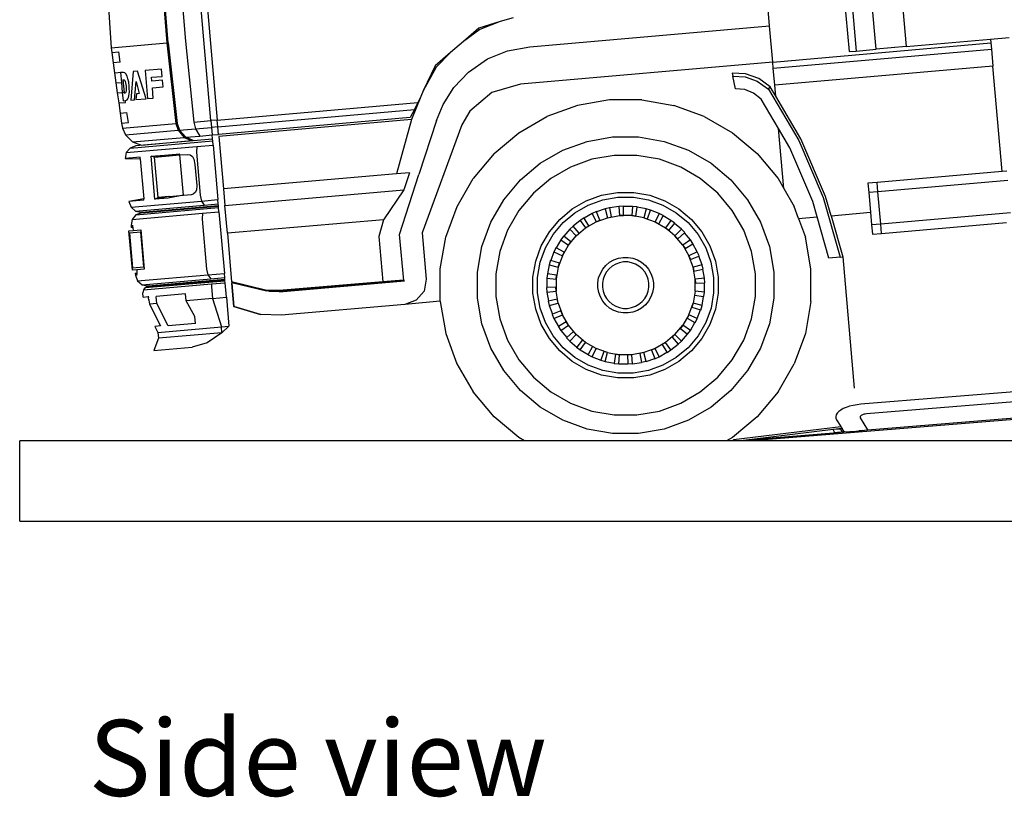
# Model space of a CAD drawing. Units: inches. Extents: x 737 to 2395, y 568 to 1750.
# Drawn here: x 1602 to 1699, y 568 to 644 of the extents above; entities that cross this region are included whole.
import ezdxf

# ---------------------------------------------------------------- set-up
doc = ezdxf.new("R2010")
doc.units = ezdxf.units.IN
doc.header["$MEASUREMENT"] = 0
doc.layers.add('Edges', color=7, linetype='Continuous')
doc.styles.get("Standard").update_dxf_attribs({"font": 'verdana.ttf'})

# ---------------------------------------------------------------- blocks, each defined once
blk = doc.blocks.new('loading dock rs')
at = {"layer": 'Edges'}
for p, q in [((-274.019, 20.337), (-267.261, -56.901)), ((-279.636, 19.846), (-272.879, -57.392)), ((-278.942, 19.907), (-272.185, -57.331)), ((-270.213, -57.159), (-276.97, 20.079)), ((-340.911, -43.139), (-339.859, -56.526)), ((-339.717, -56.514), (-340.767, -43.126)), ((-339.111, -42.981), (-338.006, -56.364)), ((-335.516, -64.154), (-337.388, -42.838)), ((-336.773, -42.837), (-334.912, -64.103)), ((-346.217, -43.603), (-345.313, -57.003)), ((-280.68, -54.868), (-280.967, -51.585)), ((-305.851, -54.065), (-307.111, -54.448)), ((-309.232, -55.094), (-310.728, -56.384)), ((-307.111, -54.448), (-309.232, -55.094)), ((-307.111, -54.448), (-309.127, -55.224)), ((-304.215, -56.927), (-280.68, -54.868)), ((-280.37, -58.409), (-280.68, -54.868)), ((-309.127, -55.224), (-310.728, -56.384)), ((-258.99, -56.177), (-257.171, -56.018)), ((-345.313, -57.003), (-339.859, -56.526)), ((-345.313, -57.003), (-345.243, -57.475)), ((-339.859, -56.526), (-338.977, -64.457)), ((-339.717, -56.514), (-338.836, -64.445)), ((-338.006, -56.364), (-337.209, -64.303)), ((-310.728, -56.384), (-311.992, -57.474)), ((-306.416, -57.316), (-304.215, -56.927)), ((-280.37, -58.409), (-258.959, -56.536)), ((-267.261, -56.901), (-270.213, -57.159)), ((-267.261, -56.901), (-258.99, -56.177)), ((-258.99, -56.177), (-258.959, -56.536)), ((-258.959, -56.536), (-258.906, -57.145)), ((-345.243, -57.475), (-344.556, -57.415)), ((-345.243, -57.475), (-345.129, -58.475)), ((-344.445, -58.415), (-344.556, -57.415)), ((-311.992, -57.474), (-313.519, -58.792)), ((-311.992, -57.474), (-313.415, -58.922)), ((-308.369, -58.109), (-306.416, -57.316)), ((-280.316, -59.019), (-258.906, -57.145)), ((-272.879, -57.392), (-272.185, -57.331)), ((-272.185, -57.331), (-270.213, -57.159)), ((-258.906, -57.145), (-258.76, -58.81)), ((-344.445, -58.415), (-345.129, -58.475)), ((-345.129, -58.475), (-344.99, -59.464)), ((-313.519, -58.792), (-314.671, -61.235)), ((-313.415, -58.922), (-314.671, -61.235)), ((-310.234, -59.391), (-308.369, -58.109)), ((-280.37, -58.409), (-305.143, -60.576)), ((-280.316, -59.019), (-280.37, -58.409)), ((-258.76, -58.81), (-280.171, -60.684)), ((-257.855, -69.153), (-258.76, -58.81)), ((-344.99, -59.464), (-344.308, -59.404)), ((-344.99, -59.464), (-344.85, -60.452)), ((-344.302, -59.444), (-344.387, -59.451)), ((-344.387, -59.451), (-344.303, -60.405)), ((-344.302, -59.444), (-344.308, -59.404)), ((-344.111, -59.427), (-344.302, -59.444)), ((-343.986, -59.461), (-344.111, -59.427)), ((-343.865, -59.582), (-343.986, -59.461)), ((-343.752, -59.786), (-343.865, -59.582)), ((-343.663, -60.052), (-343.752, -59.786)), ((-343.162, -59.344), (-343.371, -62.136)), ((-342.726, -59.306), (-343.162, -59.344)), ((-341.887, -62.006), (-342.726, -59.306)), ((-340.356, -59.098), (-341.981, -59.241)), ((-341.981, -59.241), (-341.74, -61.993)), ((-341.353, -59.909), (-340.293, -59.816)), ((-341.319, -60.293), (-341.353, -59.909)), ((-340.293, -59.816), (-340.356, -59.098)), ((-311.683, -60.921), (-310.234, -59.391)), ((-284.348, -59.496), (-284.282, -59.804)), ((-283.029, -59.578), (-284.348, -59.496)), ((-284.012, -61.047), (-284.282, -59.804)), ((-284.282, -59.804), (-283.066, -59.878)), ((-283.066, -59.878), (-281.884, -60.302)), ((-281.747, -60.041), (-283.029, -59.578)), ((-280.171, -60.684), (-280.316, -59.019)), ((-344.85, -60.452), (-344.303, -60.405)), ((-344.85, -60.452), (-344.71, -61.441)), ((-344.303, -60.405), (-344.217, -61.398)), ((-344.16, -60.155), (-344.083, -60.148)), ((-344.16, -60.155), (-344.053, -61.384)), ((-344.083, -60.148), (-344.029, -60.164)), ((-344.029, -60.164), (-343.98, -60.219)), ((-343.98, -60.219), (-343.936, -60.31)), ((-343.936, -60.31), (-343.897, -60.439)), ((-343.897, -60.439), (-343.866, -60.601)), ((-343.866, -60.601), (-343.844, -60.792)), ((-343.844, -60.792), (-343.833, -60.966)), ((-343.594, -60.381), (-343.663, -60.052)), ((-343.546, -60.766), (-343.594, -60.381)), ((-343.53, -61.03), (-343.546, -60.766)), ((-343.011, -62.104), (-342.863, -60.307)), ((-342.863, -60.307), (-342.551, -61.49)), ((-340.261, -60.2), (-341.319, -60.293)), ((-341.263, -60.941), (-340.205, -60.848)), ((-340.205, -60.848), (-340.261, -60.2)), ((-305.143, -60.576), (-307.958, -61.406)), ((-281.884, -60.302), (-280.798, -61.06)), ((-280.632, -60.832), (-281.747, -60.041)), ((-280.798, -61.06), (-280.632, -60.832)), ((-280.076, -61.772), (-280.632, -60.832)), ((-280.076, -61.772), (-280.171, -60.684)), ((-344.71, -61.441), (-344.217, -61.398)), ((-344.71, -61.441), (-344.57, -62.43)), ((-344.217, -61.398), (-344.146, -62.203)), ((-344.053, -61.384), (-344.134, -61.391)), ((-344.036, -61.382), (-344.053, -61.384)), ((-344.045, -61.475), (-344.053, -61.384)), ((-344.023, -61.473), (-344.045, -61.475)), ((-344.023, -61.473), (-344.036, -61.382)), ((-343.971, -61.469), (-344.023, -61.473)), ((-343.913, -61.439), (-343.971, -61.469)), ((-343.87, -61.361), (-343.913, -61.439)), ((-343.842, -61.237), (-343.87, -61.361)), ((-343.833, -61.115), (-343.842, -61.237)), ((-343.833, -60.966), (-343.833, -61.115)), ((-343.609, -61.886), (-343.567, -61.718)), ((-343.567, -61.718), (-343.54, -61.527)), ((-343.54, -61.527), (-343.526, -61.286)), ((-343.526, -61.286), (-343.53, -61.03)), ((-342.838, -61.515), (-342.885, -62.093)), ((-342.551, -61.49), (-342.838, -61.515)), ((-341.175, -61.943), (-341.263, -60.941)), ((-314.928, -61.78), (-315.839, -64.059)), ((-314.928, -61.78), (-315.21, -62.378)), ((-314.671, -61.235), (-314.928, -61.78)), ((-312.73, -62.577), (-311.683, -60.921)), ((-307.958, -61.406), (-310.099, -63.246)), ((-283.11, -61.114), (-284.012, -61.047)), ((-282.242, -61.461), (-283.11, -61.114)), ((-281.513, -62.052), (-282.242, -61.461)), ((-280.798, -61.06), (-277.798, -66.121)), ((-277.595, -65.956), (-280.076, -61.772)), ((-344.57, -62.43), (-343.898, -62.371)), ((-344.57, -62.43), (-344.43, -63.419)), ((-344.146, -62.203), (-343.924, -62.184)), ((-343.924, -62.184), (-343.865, -62.179)), ((-343.898, -62.371), (-343.924, -62.184)), ((-343.865, -62.179), (-343.798, -62.162)), ((-343.798, -62.162), (-343.73, -62.115)), ((-343.73, -62.115), (-343.665, -62.024)), ((-343.665, -62.024), (-343.609, -61.886)), ((-343.371, -62.136), (-343.011, -62.104)), ((-342.885, -62.093), (-341.887, -62.006)), ((-341.74, -61.993), (-341.175, -61.943)), ((-334.912, -64.103), (-315.21, -62.378)), ((-315.21, -62.378), (-315.544, -63.076)), ((-313.367, -64.132), (-312.73, -62.577)), ((-299.537, -62.664), (-302.529, -63.752)), ((-296.402, -62.111), (-299.537, -62.664)), ((-293.219, -62.111), (-296.402, -62.111)), ((-293.219, -62.111), (-290.083, -62.664)), ((-287.091, -63.753), (-290.083, -62.664)), ((-279.798, -64.945), (-281.513, -62.052)), ((-344.43, -63.419), (-343.763, -63.36)), ((-344.43, -63.419), (-344.291, -64.408)), ((-343.626, -64.35), (-343.763, -63.36)), ((-334.854, -64.774), (-315.544, -63.076)), ((-315.544, -63.076), (-315.949, -63.846)), ((-310.099, -63.246), (-310.889, -64.561)), ((-305.285, -65.344), (-302.529, -63.752)), ((-287.091, -63.753), (-284.333, -65.344)), ((-344.291, -64.408), (-343.626, -64.35)), ((-344.291, -64.408), (-344.193, -64.914)), ((-344.193, -64.914), (-338.977, -64.457)), ((-338.977, -64.457), (-338.733, -65.104)), ((-338.836, -64.445), (-338.592, -65.092)), ((-337.209, -64.303), (-335.516, -64.154)), ((-337.209, -64.303), (-337.024, -64.955)), ((-334.912, -64.103), (-335.516, -64.154)), ((-335.516, -64.154), (-335.458, -64.818)), ((-334.854, -64.774), (-334.912, -64.103)), ((-315.949, -63.846), (-334.789, -65.509)), ((-315.839, -64.059), (-334.734, -65.712)), ((-315.839, -64.059), (-317.292, -69.377)), ((-313.367, -64.132), (-315.095, -69.462)), ((-310.889, -64.561), (-314.776, -75.17)), ((-344.193, -64.914), (-343.908, -65.557)), ((-343.908, -65.557), (-338.733, -65.104)), ((-343.908, -65.557), (-343.203, -66.248)), ((-338.592, -65.092), (-338.733, -65.104)), ((-338.733, -65.104), (-338.139, -65.805)), ((-338.592, -65.092), (-337.024, -64.955)), ((-337.999, -65.792), (-338.592, -65.092)), ((-337.999, -65.792), (-336.601, -65.67)), ((-337.024, -64.955), (-335.458, -64.818)), ((-337.024, -64.955), (-336.601, -65.67)), ((-336.601, -65.67), (-335.392, -65.564)), ((-334.854, -64.774), (-335.458, -64.818)), ((-335.458, -64.818), (-335.392, -65.564)), ((-335.392, -65.564), (-334.789, -65.509)), ((-335.359, -65.947), (-335.392, -65.564)), ((-334.789, -65.509), (-334.854, -64.774)), ((-334.734, -65.712), (-334.283, -70.864)), ((-307.725, -67.391), (-305.285, -65.344)), ((-284.333, -65.344), (-281.895, -67.391)), ((-279.285, -70.805), (-279.798, -64.945)), ((-278.676, -66.837), (-279.798, -64.945)), ((-343.449, -66.848), (-335.341, -66.138)), ((-342.894, -66.645), (-343.449, -66.848)), ((-343.203, -66.248), (-338.139, -65.805)), ((-343.203, -66.248), (-342.331, -66.556)), ((-335.355, -65.986), (-342.894, -66.645)), ((-342.331, -66.556), (-337.415, -66.126)), ((-337.999, -65.792), (-338.139, -65.805)), ((-338.139, -65.805), (-337.415, -66.126)), ((-337.274, -66.114), (-337.999, -65.792)), ((-337.274, -66.114), (-337.415, -66.126)), ((-337.274, -66.114), (-335.359, -65.947)), ((-336.912, -66.695), (-335.305, -66.554)), ((-335.341, -66.138), (-335.355, -65.986)), ((-335.305, -66.554), (-335.341, -66.138)), ((-335.305, -66.554), (-334.836, -71.911)), ((-300.985, -67.063), (-298.592, -66.192)), ((-298.592, -66.192), (-296.084, -65.75)), ((-296.084, -65.75), (-293.537, -65.75)), ((-293.537, -65.75), (-291.028, -66.192)), ((-291.028, -66.192), (-288.635, -67.063)), ((-277.798, -66.121), (-275.419, -71.689)), ((-275.188, -71.594), (-277.595, -65.956)), ((-343.83, -67.3), (-343.932, -67.882)), ((-343.83, -67.3), (-336.912, -66.695)), ((-343.449, -66.848), (-343.83, -67.3)), ((-341.39, -67.66), (-340.076, -67.545)), ((-341.056, -67.748), (-340.076, -67.545)), ((-341.056, -67.748), (-339.993, -67.656)), ((-340.076, -67.545), (-338.575, -67.414)), ((-339.993, -67.656), (-338.575, -67.414)), ((-339.993, -67.656), (-338.565, -67.532)), ((-338.565, -67.532), (-337.819, -67.468)), ((-338.219, -71.487), (-338.565, -67.532)), ((-337.819, -67.468), (-337.552, -67.511)), ((-337.552, -67.511), (-337.334, -67.676)), ((-336.912, -66.695), (-336.948, -67.271)), ((-336.948, -67.271), (-336.579, -71.49)), ((-307.725, -67.391), (-309.772, -69.83)), ((-303.19, -68.337), (-300.985, -67.063)), ((-295.925, -67.569), (-298.119, -67.956)), ((-293.695, -67.569), (-295.925, -67.569)), ((-291.501, -67.956), (-293.695, -67.569)), ((-288.635, -67.063), (-286.429, -68.337)), ((-281.895, -67.391), (-279.848, -69.83)), ((-276.427, -72.103), (-278.676, -66.837)), ((-342.469, -67.754), (-343.932, -67.882)), ((-343.932, -67.882), (-342.455, -67.921)), ((-342.455, -67.921), (-342.469, -67.754)), ((-342.455, -67.921), (-342.114, -71.822)), ((-341.021, -71.879), (-341.39, -67.66)), ((-341.056, -67.748), (-341.39, -67.66)), ((-340.709, -71.705), (-341.056, -67.748)), ((-337.334, -67.676), (-337.21, -67.954)), ((-337.21, -67.954), (-337.095, -68.47)), ((-337.095, -68.47), (-336.916, -70.512)), ((-305.142, -69.974), (-303.19, -68.337)), ((-298.119, -67.956), (-300.213, -68.719)), ((-289.407, -68.719), (-291.501, -67.956)), ((-286.429, -68.337), (-284.478, -69.974)), ((-317.292, -69.377), (-334.283, -70.864)), ((-316.025, -69.267), (-317.292, -69.377)), ((-316.993, -75.348), (-315.095, -69.462)), ((-316.025, -69.267), (-316.583, -70.961)), ((-300.213, -68.719), (-302.143, -69.833)), ((-287.477, -69.833), (-289.407, -68.719)), ((-257.855, -69.153), (-270.119, -70.226)), ((-257.381, -69.112), (-257.855, -69.153)), ((-336.916, -70.512), (-336.94, -70.995)), ((-311.363, -72.587), (-309.772, -69.83)), ((-306.779, -71.925), (-305.142, -69.974)), ((-302.143, -69.833), (-303.85, -71.265)), ((-285.769, -71.265), (-287.477, -69.833)), ((-284.478, -69.974), (-282.841, -71.925)), ((-279.848, -69.83), (-279.285, -70.805)), ((-270.119, -70.226), (-271.029, -70.306)), ((-271.029, -70.306), (-270.949, -71.215)), ((-270.039, -71.136), (-270.119, -70.226)), ((-257.302, -70.021), (-270.039, -71.136)), ((-338.219, -71.487), (-339.707, -71.764)), ((-339.628, -71.61), (-338.219, -71.487)), ((-338.219, -71.487), (-337.419, -71.417)), ((-337.419, -71.417), (-337.217, -71.354)), ((-337.058, -71.211), (-337.217, -71.354)), ((-336.94, -70.995), (-337.058, -71.211)), ((-336.579, -71.49), (-336.444, -72.051)), ((-334.283, -70.864), (-334.141, -72.497)), ((-334.141, -72.497), (-316.583, -70.961)), ((-316.583, -70.961), (-318.59, -73.879)), ((-303.85, -71.265), (-305.284, -72.973)), ((-298.669, -72.029), (-297.174, -71.485)), ((-297.174, -71.485), (-295.606, -71.208)), ((-295.606, -71.208), (-294.014, -71.208)), ((-294.014, -71.208), (-292.446, -71.485)), ((-292.446, -71.485), (-290.951, -72.029)), ((-284.336, -72.973), (-285.769, -71.265)), ((-279.285, -70.805), (-278.257, -72.587)), ((-270.039, -71.136), (-270.949, -71.215)), ((-270.949, -71.215), (-270.779, -73.154)), ((-269.761, -74.32), (-270.039, -71.136)), ((-342.114, -71.822), (-343.563, -72.101)), ((-342.1, -71.973), (-343.563, -72.101)), ((-343.563, -72.101), (-343.361, -72.657)), ((-343.361, -72.657), (-336.444, -72.051)), ((-342.908, -73.036), (-336.175, -72.447)), ((-342.326, -73.139), (-334.787, -72.479)), ((-342.1, -71.973), (-342.114, -71.822)), ((-339.646, -71.612), (-341.021, -71.879)), ((-341.021, -71.879), (-340.709, -71.705)), ((-339.707, -71.764), (-341.021, -71.879)), ((-339.646, -71.612), (-340.709, -71.705)), ((-339.628, -71.61), (-339.646, -71.612)), ((-336.444, -72.051), (-334.836, -71.911)), ((-336.444, -72.051), (-336.175, -72.447)), ((-336.175, -72.447), (-334.8, -72.327)), ((-334.8, -72.327), (-334.836, -71.911)), ((-334.787, -72.479), (-334.8, -72.327)), ((-334.781, -72.538), (-334.787, -72.479)), ((-308.052, -74.131), (-306.779, -71.925)), ((-300.048, -72.825), (-298.669, -72.029)), ((-299.785, -73.199), (-298.477, -72.443)), ((-298.477, -72.443), (-297.056, -71.926)), ((-297.056, -71.926), (-295.566, -71.663)), ((-295.566, -71.663), (-294.053, -71.663)), ((-294.053, -71.663), (-292.565, -71.926)), ((-292.565, -71.926), (-291.144, -72.443)), ((-291.144, -72.443), (-289.834, -73.199)), ((-290.951, -72.029), (-289.571, -72.825)), ((-282.841, -71.925), (-281.567, -74.131)), ((-275.999, -73.611), (-276.427, -72.103)), ((-275.419, -71.689), (-273.754, -77.551)), ((-274.648, -73.493), (-275.188, -71.594)), ((-343.361, -72.657), (-342.908, -73.036)), ((-343.256, -73.852), (-336.339, -73.247)), ((-342.876, -73.399), (-343.256, -73.852)), ((-342.908, -73.036), (-342.326, -73.139)), ((-342.876, -73.399), (-334.768, -72.69)), ((-342.321, -73.197), (-342.876, -73.399)), ((-342.321, -73.197), (-334.781, -72.538)), ((-336.339, -73.247), (-336.375, -73.823)), ((-336.339, -73.247), (-334.732, -73.106)), ((-334.768, -72.69), (-334.781, -72.538)), ((-334.732, -73.106), (-334.768, -72.69)), ((-334.732, -73.106), (-334.203, -79.149)), ((-333.902, -75.219), (-334.141, -72.497)), ((-312.453, -75.579), (-311.363, -72.587)), ((-305.284, -72.973), (-306.398, -74.903)), ((-301.268, -73.848), (-300.048, -72.825)), ((-300.945, -74.171), (-299.785, -73.199)), ((-298.091, -73.271), (-298.872, -73.722)), ((-297.676, -73.092), (-298.091, -73.271)), ((-298.091, -73.271), (-297.705, -74.098)), ((-297.666, -73.116), (-297.676, -73.092)), ((-296.819, -72.808), (-297.666, -73.116)), ((-297.339, -73.941), (-297.666, -73.116)), ((-296.38, -72.704), (-296.819, -72.808)), ((-296.819, -72.808), (-296.583, -73.69)), ((-296.374, -72.73), (-296.38, -72.704)), ((-295.487, -72.573), (-296.374, -72.73)), ((-296.195, -73.598), (-296.374, -72.73)), ((-295.036, -72.547), (-295.487, -72.573)), ((-295.487, -72.573), (-295.407, -73.483)), ((-295.035, -72.573), (-295.036, -72.547)), ((-294.134, -72.573), (-295.035, -72.573)), ((-295.009, -73.46), (-295.035, -72.573)), ((-294.134, -72.573), (-294.213, -73.483)), ((-293.685, -72.625), (-294.134, -72.573)), ((-293.817, -73.529), (-293.689, -72.651)), ((-293.689, -72.651), (-293.685, -72.625)), ((-292.8, -72.808), (-293.689, -72.651)), ((-292.8, -72.808), (-293.037, -73.69)), ((-292.368, -72.937), (-292.8, -72.808)), ((-292.656, -73.804), (-292.376, -72.962)), ((-292.376, -72.962), (-292.368, -72.937)), ((-291.53, -73.271), (-292.376, -72.962)), ((-291.53, -73.271), (-291.915, -74.098)), ((-291.126, -73.473), (-291.53, -73.271)), ((-289.834, -73.199), (-288.675, -74.171)), ((-289.571, -72.825), (-288.352, -73.848)), ((-283.222, -74.903), (-284.336, -72.973)), ((-277.826, -73.771), (-278.257, -72.587)), ((-274.648, -73.493), (-270.779, -73.154)), ((-270.779, -73.154), (-270.67, -74.4)), ((-257.023, -73.206), (-269.761, -74.32)), ((-343.256, -73.852), (-343.359, -74.434)), ((-343.175, -74.608), (-343.191, -74.419)), ((-336.375, -73.823), (-335.946, -78.729)), ((-318.59, -73.879), (-333.902, -75.219)), ((-318.59, -73.879), (-319.048, -75.543)), ((-308.924, -76.524), (-308.052, -74.131)), ((-302.291, -75.068), (-301.268, -73.848)), ((-301.917, -75.33), (-300.945, -74.171)), ((-299.263, -73.947), (-299.953, -74.527)), ((-298.885, -73.699), (-299.263, -73.947)), ((-299.263, -73.947), (-298.738, -74.695)), ((-298.872, -73.722), (-298.885, -73.699)), ((-298.406, -74.476), (-298.872, -73.722)), ((-298.738, -74.695), (-297.705, -74.098)), ((-297.705, -74.098), (-296.583, -73.69)), ((-297.705, -74.098), (-297.339, -73.941)), ((-296.583, -73.69), (-295.407, -73.483)), ((-296.583, -73.69), (-296.195, -73.598)), ((-295.407, -73.483), (-295.009, -73.46)), ((-294.213, -73.483), (-295.407, -73.483)), ((-294.213, -73.483), (-293.817, -73.529)), ((-293.037, -73.69), (-294.213, -73.483)), ((-293.037, -73.69), (-292.656, -73.804)), ((-293.037, -73.69), (-291.915, -74.098)), ((-291.915, -74.098), (-291.56, -74.277)), ((-291.915, -74.098), (-290.881, -74.695)), ((-291.56, -74.277), (-291.138, -73.497)), ((-291.138, -73.497), (-291.126, -73.473)), ((-290.357, -73.947), (-291.138, -73.497)), ((-290.357, -73.947), (-290.881, -74.695)), ((-290.561, -74.933), (-290.011, -74.238)), ((-289.995, -74.217), (-290.357, -73.947)), ((-290.011, -74.238), (-289.995, -74.217)), ((-289.321, -74.817), (-290.011, -74.238)), ((-288.675, -74.171), (-287.703, -75.33)), ((-288.352, -73.848), (-287.33, -75.068)), ((-281.567, -74.131), (-280.696, -76.524)), ((-277.826, -73.771), (-275.999, -73.611)), ((-277.826, -73.771), (-277.167, -75.579)), ((-274.852, -77.646), (-275.999, -73.611)), ((-274.648, -73.493), (-273.501, -77.529)), ((-269.761, -74.32), (-270.67, -74.4)), ((-270.67, -74.4), (-270.591, -75.309)), ((-269.681, -75.23), (-269.761, -74.32)), ((-269.681, -75.23), (-257.417, -74.157)), ((-343.567, -74.978), (-343.146, -74.942)), ((-343.229, -78.845), (-343.567, -74.978)), ((-342.405, -75.106), (-343.529, -75.204)), ((-343.529, -75.204), (-343.231, -78.616)), ((-343.359, -74.434), (-343.342, -74.622)), ((-343.342, -74.622), (-343.175, -74.608)), ((-343.17, -74.67), (-343.342, -74.622)), ((-343.175, -74.608), (-343.17, -74.67)), ((-343.17, -74.67), (-343.146, -74.942)), ((-343.146, -74.942), (-342.407, -74.877)), ((-342.407, -74.877), (-342.069, -78.743)), ((-342.107, -78.518), (-342.405, -75.106)), ((-333.902, -75.219), (-333.487, -79.97)), ((-316.575, -79.849), (-316.993, -75.348)), ((-314.776, -75.17), (-314.378, -79.719)), ((-306.398, -74.903), (-307.16, -76.997)), ((-303.087, -76.447), (-302.291, -75.068)), ((-302.673, -76.639), (-301.917, -75.33)), ((-300.299, -74.817), (-300.879, -75.508)), ((-299.97, -74.507), (-300.299, -74.817)), ((-300.299, -74.817), (-299.653, -75.463)), ((-299.953, -74.527), (-299.97, -74.507)), ((-299.364, -75.189), (-299.953, -74.527)), ((-299.653, -75.463), (-298.738, -74.695)), ((-299.653, -75.463), (-299.364, -75.189)), ((-298.738, -74.695), (-298.406, -74.476)), ((-290.881, -74.695), (-290.561, -74.933)), ((-289.967, -75.463), (-290.881, -74.695)), ((-289.321, -74.817), (-289.967, -75.463)), ((-289.693, -75.752), (-289.031, -75.163)), ((-289.012, -75.145), (-289.321, -74.817)), ((-289.031, -75.163), (-289.012, -75.145)), ((-288.452, -75.854), (-289.031, -75.163)), ((-287.703, -75.33), (-286.947, -76.639)), ((-287.33, -75.068), (-286.533, -76.446)), ((-282.46, -76.997), (-283.222, -74.903)), ((-270.591, -75.309), (-269.681, -75.23)), ((-319.048, -75.543), (-318.657, -79.979)), ((-313.005, -78.714), (-312.453, -75.579)), ((-301.169, -75.854), (-301.619, -76.634)), ((-300.9, -75.491), (-301.169, -75.854)), ((-301.169, -75.854), (-300.42, -76.377)), ((-300.879, -75.508), (-300.9, -75.491)), ((-300.183, -76.058), (-300.879, -75.508)), ((-300.42, -76.377), (-299.653, -75.463)), ((-300.42, -76.377), (-300.183, -76.058)), ((-289.967, -75.463), (-289.693, -75.752)), ((-289.199, -76.377), (-289.967, -75.463)), ((-288.452, -75.854), (-289.199, -76.377)), ((-288.98, -76.71), (-288.226, -76.245)), ((-288.203, -76.231), (-288.452, -75.854)), ((-288.226, -76.245), (-288.203, -76.231)), ((-287.775, -77.025), (-288.226, -76.245)), ((-276.614, -78.714), (-277.167, -75.579)), ((-309.367, -79.033), (-308.924, -76.524)), ((-307.16, -76.997), (-307.546, -79.192)), ((-303.632, -77.942), (-303.087, -76.447)), ((-303.19, -78.061), (-302.673, -76.639)), ((-301.845, -77.025), (-302.154, -77.872)), ((-301.643, -76.622), (-301.845, -77.025)), ((-301.845, -77.025), (-301.017, -77.411)), ((-301.619, -76.634), (-301.643, -76.622)), ((-300.839, -77.055), (-301.619, -76.634)), ((-301.017, -77.411), (-300.42, -76.377)), ((-301.017, -77.411), (-300.839, -77.055)), ((-289.199, -76.377), (-288.98, -76.71)), ((-289.199, -76.377), (-288.602, -77.411)), ((-287.775, -77.025), (-288.602, -77.411)), ((-287.596, -77.44), (-287.775, -77.025)), ((-286.947, -76.639), (-286.43, -78.061)), ((-286.533, -76.446), (-285.989, -77.942)), ((-282.073, -79.192), (-282.46, -76.997)), ((-280.696, -76.524), (-280.253, -79.032)), ((-303.907, -79.51), (-303.632, -77.942)), ((-303.453, -79.55), (-303.19, -78.061)), ((-302.178, -77.864), (-302.308, -78.297)), ((-302.154, -77.872), (-302.178, -77.864)), ((-301.312, -78.152), (-302.154, -77.872)), ((-301.017, -77.411), (-301.426, -78.533)), ((-301.426, -78.533), (-301.312, -78.152)), ((-296.748, -78.369), (-296.382, -78.062)), ((-296.382, -78.062), (-295.968, -77.823)), ((-295.776, -78.237), (-296.12, -78.436)), ((-295.968, -77.823), (-295.519, -77.66)), ((-295.401, -78.101), (-295.776, -78.237)), ((-295.519, -77.66), (-295.049, -77.577)), ((-295.009, -78.032), (-295.401, -78.101)), ((-295.049, -77.577), (-294.571, -77.577)), ((-294.61, -78.032), (-295.009, -78.032)), ((-294.219, -78.101), (-294.61, -78.032)), ((-294.571, -77.577), (-294.1, -77.66)), ((-293.845, -78.237), (-294.219, -78.101)), ((-294.1, -77.66), (-293.651, -77.823)), ((-293.5, -78.436), (-293.845, -78.237)), ((-293.651, -77.823), (-293.238, -78.062)), ((-293.238, -78.062), (-292.873, -78.369)), ((-288.602, -77.411), (-288.445, -77.777)), ((-288.193, -78.533), (-288.602, -77.411)), ((-288.445, -77.777), (-287.62, -77.45)), ((-287.62, -77.45), (-287.596, -77.44)), ((-287.312, -78.297), (-287.62, -77.45)), ((-286.43, -78.061), (-286.168, -79.55)), ((-285.989, -77.942), (-285.713, -79.51)), ((-273.754, -77.551), (-274.852, -77.646)), ((-273.754, -77.551), (-273.501, -77.529)), ((-273.501, -77.529), (-272.374, -90.401)), ((-343.231, -78.616), (-342.107, -78.518)), ((-342.807, -78.808), (-343.229, -78.845)), ((-342.945, -79.166), (-342.782, -79.096)), ((-342.777, -79.151), (-342.945, -79.166)), ((-342.945, -79.166), (-342.93, -79.34)), ((-342.069, -78.743), (-342.807, -78.808)), ((-342.807, -78.808), (-342.782, -79.096)), ((-342.782, -79.096), (-342.777, -79.151)), ((-342.762, -79.325), (-342.777, -79.151)), ((-335.946, -78.729), (-335.81, -79.29)), ((-335.81, -79.29), (-334.203, -79.149)), ((-334.167, -79.566), (-334.203, -79.149)), ((-313.005, -81.878), (-313.005, -78.714)), ((-309.366, -81.58), (-309.367, -79.033)), ((-307.546, -79.192), (-307.547, -81.42)), ((-302.491, -79.181), (-302.543, -79.629)), ((-302.464, -79.185), (-302.491, -79.181)), ((-302.308, -78.297), (-302.464, -79.185)), ((-301.586, -79.313), (-302.464, -79.185)), ((-302.308, -78.297), (-301.426, -78.533)), ((-301.426, -78.533), (-301.633, -79.709)), ((-297.457, -79.597), (-297.293, -79.148)), ((-297.293, -79.148), (-297.054, -78.735)), ((-297.054, -78.735), (-296.748, -78.369)), ((-296.681, -78.997), (-296.879, -79.341)), ((-296.424, -78.692), (-296.681, -78.997)), ((-296.12, -78.436), (-296.424, -78.692)), ((-293.196, -78.692), (-293.5, -78.436)), ((-292.94, -78.997), (-293.196, -78.692)), ((-292.741, -79.341), (-292.94, -78.997)), ((-292.873, -78.369), (-292.566, -78.735)), ((-292.566, -78.735), (-292.327, -79.148)), ((-292.327, -79.148), (-292.164, -79.597)), ((-287.312, -78.297), (-288.193, -78.533)), ((-288.193, -78.533), (-288.102, -78.921)), ((-287.986, -79.709), (-288.193, -78.533)), ((-288.102, -78.921), (-287.234, -78.741)), ((-287.208, -78.736), (-287.312, -78.297)), ((-287.234, -78.741), (-287.208, -78.736)), ((-287.077, -79.629), (-287.234, -78.741)), ((-282.073, -81.42), (-282.073, -79.192)), ((-280.253, -79.032), (-280.254, -81.58)), ((-276.615, -81.898), (-276.614, -78.714)), ((-342.93, -79.34), (-342.728, -79.895)), ((-342.728, -79.895), (-335.81, -79.29)), ((-342.728, -79.895), (-342.274, -80.275)), ((-342.274, -80.275), (-335.542, -79.686)), ((-342.154, -80.776), (-335.454, -80.189)), ((-341.965, -80.549), (-334.14, -79.865)), ((-341.693, -80.378), (-334.153, -79.718)), ((-341.687, -80.448), (-334.147, -79.789)), ((-335.81, -79.29), (-335.542, -79.686)), ((-335.542, -79.686), (-334.167, -79.566)), ((-335.454, -80.189), (-335.472, -80.477)), ((-335.454, -80.189), (-334.122, -80.073)), ((-334.153, -79.718), (-334.167, -79.566)), ((-334.147, -79.789), (-334.153, -79.718)), ((-334.14, -79.865), (-334.147, -79.789)), ((-334.122, -80.073), (-334.14, -79.865)), ((-333.998, -81.494), (-334.122, -80.073)), ((-333.488, -79.97), (-333.481, -80.047)), ((-333.488, -79.97), (-333.487, -79.97)), ((-330.042, -80.813), (-333.487, -79.97)), ((-333.481, -80.047), (-330.05, -80.877)), ((-333.481, -80.047), (-333.472, -80.139)), ((-333.472, -80.139), (-333.273, -82.413)), ((-333.274, -82.414), (-333.472, -80.139)), ((-318.657, -79.979), (-328.808, -80.83)), ((-328.806, -80.893), (-316.575, -79.849)), ((-316.509, -79.906), (-328.803, -80.981)), ((-316.625, -79.808), (-318.657, -79.979)), ((-316.625, -79.808), (-316.575, -79.849)), ((-316.575, -79.849), (-316.509, -79.906)), ((-314.378, -79.719), (-314.603, -80.884)), ((-303.907, -81.102), (-303.907, -79.51)), ((-303.453, -81.062), (-303.453, -79.55)), ((-302.543, -79.629), (-301.633, -79.709)), ((-302.543, -79.629), (-302.543, -80.531)), ((-301.633, -79.709), (-301.586, -79.313)), ((-301.633, -79.709), (-301.633, -80.903)), ((-297.539, -80.067), (-297.457, -79.597)), ((-297.539, -80.545), (-297.539, -80.067)), ((-297.084, -80.107), (-297.085, -80.505)), ((-297.015, -79.715), (-297.084, -80.107)), ((-296.879, -79.341), (-297.015, -79.715)), ((-292.605, -79.715), (-292.741, -79.341)), ((-292.535, -80.107), (-292.605, -79.715)), ((-292.536, -80.505), (-292.535, -80.107)), ((-292.164, -79.597), (-292.081, -80.067)), ((-292.081, -80.067), (-292.081, -80.545)), ((-287.077, -79.629), (-287.986, -79.709)), ((-287.986, -79.709), (-287.964, -80.107)), ((-287.986, -80.903), (-287.986, -79.709)), ((-287.964, -80.107), (-287.077, -80.081)), ((-287.05, -80.08), (-287.077, -79.629)), ((-287.077, -80.081), (-287.05, -80.08)), ((-287.077, -80.983), (-287.077, -80.081)), ((-286.168, -79.55), (-286.168, -81.062)), ((-285.713, -79.51), (-285.712, -81.102)), ((-342.274, -80.275), (-341.693, -80.378)), ((-342.154, -80.776), (-342.205, -81.067)), ((-342.17, -81.471), (-342.205, -81.067)), ((-341.965, -80.549), (-342.154, -80.776)), ((-341.687, -80.448), (-341.965, -80.549)), ((-338.007, -81.164), (-340.9, -81.417)), ((-337.948, -81.84), (-338.007, -81.164)), ((-335.472, -80.477), (-335.373, -81.615)), ((-329.843, -80.879), (-330.05, -80.877)), ((-330.037, -80.873), (-330.049, -80.87)), ((-328.808, -80.83), (-330.042, -80.813)), ((-329.843, -80.879), (-330.037, -80.873)), ((-329.843, -80.879), (-328.806, -80.893)), ((-314.603, -80.884), (-315.363, -81.79)), ((-303.631, -82.67), (-303.907, -81.102)), ((-303.19, -82.552), (-303.453, -81.062)), ((-302.543, -80.531), (-302.569, -80.532)), ((-302.569, -80.532), (-302.543, -80.983)), ((-301.656, -80.505), (-302.543, -80.531)), ((-302.543, -80.983), (-301.633, -80.903)), ((-302.543, -80.983), (-302.386, -81.87)), ((-301.633, -80.903), (-301.656, -80.505)), ((-301.426, -82.079), (-301.633, -80.903)), ((-297.456, -81.015), (-297.539, -80.545)), ((-297.293, -81.464), (-297.456, -81.015)), ((-297.085, -80.505), (-297.015, -80.897)), ((-297.015, -80.897), (-296.879, -81.271)), ((-292.741, -81.271), (-292.605, -80.897)), ((-292.605, -80.897), (-292.536, -80.505)), ((-292.164, -81.015), (-292.327, -81.464)), ((-292.081, -80.545), (-292.164, -81.015)), ((-287.986, -80.903), (-288.194, -82.079)), ((-287.986, -80.903), (-288.033, -81.299)), ((-287.077, -80.983), (-287.986, -80.903)), ((-287.129, -81.431), (-287.077, -80.983)), ((-286.168, -81.062), (-286.429, -82.551)), ((-285.712, -81.102), (-285.989, -82.67)), ((-137.854, -81.058), (-271.717, -91.997)), ((-342.17, -81.471), (-341.67, -81.427)), ((-341.67, -81.427), (-341.623, -81.423)), ((-341.67, -81.427), (-341.639, -81.517)), ((-341.599, -81.765), (-341.639, -81.517)), ((-341.565, -81.762), (-341.599, -81.765)), ((-341.599, -81.765), (-341.559, -82.156)), ((-340.841, -82.093), (-341.559, -82.156)), ((-341.559, -82.156), (-340.473, -84.302)), ((-340.841, -82.093), (-340.9, -81.417)), ((-339.72, -84.293), (-340.841, -82.093)), ((-335.373, -81.615), (-337.948, -81.84)), ((-337.094, -83.372), (-337.948, -81.84)), ((-335.373, -81.615), (-333.998, -81.494)), ((-335.373, -81.615), (-334.488, -84.402)), ((-333.998, -81.494), (-333.749, -84.337)), ((-315.363, -81.79), (-316.474, -82.194)), ((-313.005, -81.878), (-316.474, -82.194)), ((-313.005, -81.878), (-313.005, -81.898)), ((-313.005, -81.898), (-312.452, -85.033)), ((-308.924, -84.088), (-309.366, -81.58)), ((-307.547, -81.42), (-307.159, -83.615)), ((-302.386, -81.87), (-302.412, -81.876)), ((-302.412, -81.876), (-302.308, -82.315)), ((-301.517, -81.691), (-302.386, -81.87)), ((-302.308, -82.315), (-301.426, -82.079)), ((-301.426, -82.079), (-301.517, -81.691)), ((-301.426, -82.079), (-301.017, -83.201)), ((-297.054, -81.877), (-297.293, -81.464)), ((-296.747, -82.243), (-297.054, -81.877)), ((-296.879, -81.271), (-296.68, -81.616)), ((-296.68, -81.616), (-296.425, -81.921)), ((-296.425, -81.921), (-296.119, -82.176)), ((-293.501, -82.176), (-293.195, -81.92)), ((-293.195, -81.92), (-292.94, -81.616)), ((-292.94, -81.616), (-292.741, -81.271)), ((-292.566, -81.877), (-292.873, -82.243)), ((-292.327, -81.464), (-292.566, -81.877)), ((-288.602, -83.201), (-288.194, -82.079)), ((-288.194, -82.079), (-288.308, -82.46)), ((-287.312, -82.315), (-288.194, -82.079)), ((-288.033, -81.299), (-287.155, -81.427)), ((-287.312, -82.315), (-287.155, -81.427)), ((-287.155, -81.427), (-287.129, -81.431)), ((-282.459, -83.615), (-282.073, -81.42)), ((-280.254, -81.58), (-280.696, -84.088)), ((-276.615, -81.898), (-277.168, -85.033)), ((-333.273, -82.413), (-333.274, -82.414)), ((-333.274, -82.414), (-330.661, -83.186)), ((-330.661, -83.186), (-333.273, -82.413)), ((-316.474, -82.194), (-328.616, -83.256)), ((-303.087, -84.166), (-303.631, -82.67)), ((-302.673, -83.973), (-303.19, -82.552)), ((-302.308, -82.315), (-302, -83.162)), ((-301.175, -82.835), (-302, -83.162)), ((-301.017, -83.201), (-301.175, -82.835)), ((-296.382, -82.55), (-296.747, -82.243)), ((-295.968, -82.789), (-296.382, -82.55)), ((-296.119, -82.176), (-295.775, -82.375)), ((-295.519, -82.952), (-295.968, -82.789)), ((-295.775, -82.375), (-295.402, -82.511)), ((-295.049, -83.035), (-295.519, -82.952)), ((-295.402, -82.511), (-295.009, -82.58)), ((-294.571, -83.035), (-295.049, -83.035)), ((-295.009, -82.58), (-294.611, -82.58)), ((-294.611, -82.58), (-294.218, -82.511)), ((-294.101, -82.952), (-294.571, -83.035)), ((-294.218, -82.511), (-293.845, -82.375)), ((-293.651, -82.789), (-294.101, -82.952)), ((-293.845, -82.375), (-293.501, -82.176)), ((-293.238, -82.55), (-293.651, -82.789)), ((-292.873, -82.243), (-293.238, -82.55)), ((-288.308, -82.46), (-287.467, -82.739)), ((-287.775, -83.587), (-287.467, -82.739)), ((-287.467, -82.739), (-287.441, -82.748)), ((-287.441, -82.748), (-287.312, -82.315)), ((-286.429, -82.551), (-286.947, -83.973)), ((-285.989, -82.67), (-286.534, -84.166)), ((-337.034, -84.058), (-339.72, -84.293)), ((-337.092, -83.39), (-337.094, -83.372)), ((-337.087, -83.391), (-337.092, -83.39)), ((-337.034, -84.058), (-337.092, -83.39)), ((-337.034, -84.058), (-337.033, -84.058)), ((-330.637, -83.193), (-330.661, -83.186)), ((-328.616, -83.256), (-330.637, -83.193)), ((-308.052, -86.481), (-308.924, -84.088)), ((-307.159, -83.615), (-306.398, -85.709)), ((-301.917, -85.282), (-302.673, -83.973)), ((-302, -83.162), (-302.025, -83.172)), ((-302.025, -83.172), (-301.845, -83.587)), ((-301.845, -83.587), (-301.017, -83.201)), ((-301.845, -83.587), (-301.394, -84.367)), ((-300.64, -83.902), (-301.394, -84.367)), ((-300.42, -84.235), (-301.017, -83.201)), ((-300.42, -84.235), (-300.64, -83.902)), ((-288.602, -83.201), (-289.199, -84.235)), ((-288.602, -83.201), (-288.781, -83.557)), ((-288.781, -83.557), (-288.001, -83.978)), ((-287.775, -83.587), (-288.602, -83.201)), ((-288.451, -84.758), (-288.001, -83.978)), ((-288.001, -83.978), (-287.978, -83.99)), ((-287.978, -83.99), (-287.775, -83.587)), ((-286.947, -83.973), (-287.703, -85.282)), ((-283.222, -85.709), (-282.459, -83.615)), ((-282.409, -95.551), (-137.029, -83.672)), ((-280.696, -84.088), (-281.567, -86.481)), ((-340.473, -84.302), (-341.022, -84.35)), ((-341.022, -84.35), (-340.72, -84.947)), ((-340.72, -84.947), (-334.488, -84.402)), ((-340.72, -84.947), (-340.67, -85.516)), ((-334.439, -84.971), (-340.67, -85.516)), ((-334.439, -84.971), (-335.891, -85.957)), ((-334.488, -84.402), (-333.749, -84.337)), ((-334.439, -84.971), (-334.488, -84.402)), ((-333.749, -84.337), (-334.439, -84.971)), ((-312.452, -85.033), (-311.364, -88.025)), ((-302.291, -85.544), (-303.087, -84.166)), ((-301.394, -84.367), (-301.416, -84.381)), ((-301.416, -84.381), (-301.169, -84.758)), ((-301.169, -84.758), (-300.42, -84.235)), ((-301.169, -84.758), (-300.589, -85.449)), ((-299.927, -84.859), (-300.589, -85.449)), ((-299.653, -85.149), (-300.42, -84.235)), ((-299.653, -85.149), (-299.927, -84.859)), ((-289.967, -85.149), (-289.199, -84.235)), ((-289.199, -84.235), (-289.437, -84.554)), ((-289.437, -84.554), (-288.741, -85.104)), ((-288.451, -84.758), (-289.199, -84.235)), ((-288.721, -85.121), (-288.451, -84.758)), ((-286.534, -84.166), (-287.329, -85.544)), ((-277.168, -85.033), (-278.256, -88.025)), ((-271.067, -94.501), (-150.24, -84.649)), ((-340.67, -85.516), (-341.14, -86.703)), ((-335.891, -85.957), (-337.371, -86.373)), ((-306.398, -85.709), (-305.283, -87.639)), ((-301.268, -86.764), (-302.291, -85.544)), ((-300.945, -86.441), (-301.917, -85.282)), ((-300.589, -85.449), (-300.608, -85.466)), ((-300.608, -85.466), (-300.299, -85.795)), ((-300.299, -85.795), (-299.653, -85.149)), ((-300.299, -85.795), (-299.608, -86.375)), ((-298.738, -85.917), (-299.653, -85.149)), ((-299.058, -85.679), (-299.608, -86.375)), ((-299.262, -86.665), (-298.738, -85.917)), ((-298.738, -85.917), (-299.058, -85.679)), ((-297.704, -86.514), (-298.738, -85.917)), ((-290.882, -85.917), (-291.915, -86.514)), ((-290.882, -85.917), (-291.214, -86.136)), ((-289.967, -85.149), (-290.882, -85.917)), ((-290.358, -86.665), (-290.882, -85.917)), ((-289.967, -85.149), (-290.257, -85.423)), ((-290.257, -85.423), (-289.667, -86.085)), ((-289.321, -85.795), (-289.967, -85.149)), ((-289.649, -86.105), (-289.321, -85.795)), ((-289.321, -85.795), (-288.741, -85.104)), ((-288.741, -85.104), (-288.721, -85.121)), ((-287.703, -85.282), (-288.675, -86.441)), ((-287.329, -85.544), (-288.352, -86.764)), ((-284.337, -87.639), (-283.222, -85.709)), ((-341.14, -86.703), (-337.371, -86.373)), ((-306.779, -88.687), (-308.052, -86.481)), ((-300.048, -87.787), (-301.268, -86.764)), ((-299.787, -87.413), (-300.945, -86.441)), ((-299.608, -86.375), (-299.624, -86.395)), ((-299.624, -86.395), (-299.262, -86.665)), ((-299.262, -86.665), (-298.482, -87.116)), ((-298.06, -86.335), (-298.482, -87.116)), ((-298.091, -87.341), (-297.704, -86.514)), ((-297.704, -86.514), (-298.06, -86.335)), ((-296.583, -86.922), (-297.704, -86.514)), ((-296.964, -86.808), (-297.244, -87.649)), ((-296.583, -86.922), (-296.964, -86.808)), ((-296.819, -87.804), (-296.583, -86.922)), ((-296.583, -86.922), (-295.407, -87.129)), ((-293.038, -86.922), (-294.213, -87.129)), ((-293.038, -86.922), (-293.425, -87.014)), ((-291.915, -86.514), (-293.038, -86.922)), ((-292.801, -87.804), (-293.038, -86.922)), ((-291.915, -86.514), (-292.281, -86.671)), ((-292.281, -86.671), (-291.954, -87.496)), ((-291.529, -87.341), (-291.915, -86.514)), ((-291.529, -87.341), (-290.749, -86.891)), ((-291.214, -86.136), (-290.749, -86.891)), ((-290.749, -86.891), (-290.735, -86.913)), ((-290.735, -86.913), (-290.358, -86.665)), ((-290.358, -86.665), (-289.667, -86.085)), ((-288.675, -86.441), (-289.834, -87.413)), ((-289.667, -86.085), (-289.649, -86.105)), ((-288.352, -86.764), (-289.572, -87.787)), ((-281.567, -86.481), (-282.84, -88.687)), ((-305.283, -87.639), (-303.851, -89.347)), ((-298.67, -88.583), (-300.048, -87.787)), ((-298.476, -88.169), (-299.787, -87.413)), ((-298.482, -87.116), (-298.494, -87.139)), ((-298.494, -87.139), (-298.091, -87.341)), ((-298.091, -87.341), (-297.244, -87.649)), ((-297.244, -87.649), (-297.252, -87.675)), ((-297.252, -87.675), (-296.819, -87.804)), ((-296.819, -87.804), (-295.931, -87.961)), ((-295.802, -87.083), (-295.931, -87.961)), ((-295.407, -87.129), (-295.802, -87.083)), ((-295.487, -88.039), (-295.407, -87.129)), ((-294.214, -87.129), (-295.407, -87.129)), ((-294.214, -87.129), (-294.611, -87.152)), ((-294.611, -87.152), (-294.585, -88.039)), ((-294.213, -87.129), (-294.214, -87.129)), ((-294.134, -88.039), (-294.213, -87.129)), ((-294.134, -88.039), (-293.245, -87.882)), ((-293.425, -87.014), (-293.245, -87.882)), ((-293.245, -87.882), (-293.24, -87.908)), ((-292.801, -87.804), (-293.24, -87.908)), ((-292.801, -87.804), (-291.954, -87.496)), ((-291.954, -87.496), (-291.944, -87.52)), ((-291.944, -87.52), (-291.529, -87.341)), ((-289.834, -87.413), (-291.144, -88.169)), ((-289.572, -87.787), (-290.95, -88.583)), ((-285.77, -89.347), (-284.337, -87.639)), ((-311.364, -88.025), (-309.771, -90.782)), ((-305.142, -90.638), (-306.779, -88.687)), ((-297.173, -89.127), (-298.67, -88.583)), ((-297.055, -88.686), (-298.476, -88.169)), ((-295.566, -88.949), (-297.055, -88.686)), ((-295.931, -87.961), (-295.935, -87.987)), ((-295.935, -87.987), (-295.487, -88.039)), ((-295.487, -88.039), (-294.585, -88.039)), ((-294.585, -88.039), (-294.584, -88.065)), ((-294.134, -88.039), (-294.584, -88.065)), ((-292.564, -88.686), (-294.054, -88.949)), ((-291.144, -88.169), (-292.564, -88.686)), ((-290.95, -88.583), (-292.447, -89.127)), ((-282.84, -88.687), (-284.478, -90.638)), ((-279.848, -90.782), (-278.256, -88.025)), ((-303.851, -89.347), (-302.143, -90.779)), ((-295.606, -89.404), (-297.173, -89.127)), ((-294.014, -89.404), (-295.606, -89.404)), ((-294.054, -88.949), (-295.566, -88.949)), ((-292.447, -89.127), (-294.014, -89.404)), ((-287.477, -90.779), (-285.77, -89.347)), ((-307.726, -93.221), (-309.771, -90.782)), ((-303.191, -92.275), (-305.142, -90.638)), ((-302.143, -90.779), (-300.213, -91.893)), ((-289.407, -91.893), (-287.477, -90.779)), ((-284.478, -90.638), (-286.429, -92.275)), ((-279.848, -90.782), (-281.894, -93.221)), ((-247.167, -90.981), (-271.173, -92.942)), ((-300.984, -93.549), (-303.191, -92.275)), ((-300.213, -91.893), (-298.119, -92.656)), ((-298.119, -92.656), (-295.924, -93.043)), ((-293.696, -93.043), (-291.5, -92.656)), ((-291.5, -92.656), (-289.407, -91.893)), ((-286.429, -92.275), (-288.635, -93.549)), ((-273.892, -92.706), (-274.041, -92.866)), ((-273.692, -92.556), (-273.892, -92.706)), ((-273.444, -92.419), (-273.692, -92.556)), ((-273.154, -92.296), (-273.444, -92.419)), ((-272.826, -92.191), (-273.154, -92.296)), ((-272.466, -92.104), (-272.826, -92.191)), ((-272.082, -92.038), (-272.466, -92.104)), ((-271.717, -91.997), (-272.082, -92.038)), ((-305.286, -95.268), (-307.726, -93.221)), ((-298.592, -94.42), (-300.984, -93.549)), ((-295.924, -93.043), (-293.696, -93.043)), ((-288.635, -93.549), (-291.029, -94.42)), ((-281.894, -93.221), (-284.334, -95.268)), ((-274.136, -93.032), (-274.177, -93.201)), ((-274.177, -93.201), (-274.161, -93.372)), ((-274.161, -93.372), (-274.096, -93.524)), ((-274.041, -92.866), (-274.136, -93.032)), ((-274.096, -93.524), (-273.7, -94.187)), ((-271.788, -93.19), (-271.797, -93.23)), ((-271.797, -93.23), (-271.794, -93.27)), ((-271.794, -93.27), (-271.77, -93.325)), ((-271.766, -93.151), (-271.788, -93.19)), ((-271.77, -93.325), (-271.067, -94.501)), ((-271.731, -93.114), (-271.766, -93.151)), ((-271.684, -93.079), (-271.731, -93.114)), ((-271.626, -93.046), (-271.684, -93.079)), ((-271.558, -93.018), (-271.626, -93.046)), ((-271.481, -92.993), (-271.558, -93.018)), ((-271.396, -92.973), (-271.481, -92.993)), ((-271.306, -92.957), (-271.396, -92.973)), ((-271.173, -92.942), (-271.306, -92.957)), ((-296.084, -94.862), (-298.592, -94.42)), ((-291.029, -94.42), (-293.537, -94.862)), ((-284.233, -95.463), (-273.7, -94.187)), ((-274.424, -94.482), (-282.409, -95.449)), ((-273.584, -94.38), (-274.424, -94.482)), ((-273.688, -94.422), (-274.424, -94.482)), ((-274.277, -94.782), (-274.424, -94.482)), ((-273.541, -94.722), (-274.005, -94.76)), ((-274.004, -94.762), (-273.386, -94.712)), ((-273.7, -94.187), (-273.69, -94.186)), ((-273.7, -94.187), (-273.584, -94.38)), ((-273.541, -94.722), (-273.688, -94.422)), ((-273.678, -94.184), (-273.661, -94.182)), ((-273.639, -94.18), (-273.613, -94.177)), ((-273.575, -94.379), (-273.584, -94.38)), ((-273.584, -94.38), (-273.387, -94.71)), ((-273.546, -94.375), (-273.563, -94.377)), ((-273.387, -94.71), (-273.541, -94.722)), ((-273.498, -94.37), (-273.524, -94.373)), ((-273.377, -94.709), (-273.387, -94.71)), ((-273.387, -94.71), (-273.386, -94.712)), ((-273.386, -94.712), (-272.221, -94.617)), ((-273.348, -94.707), (-273.365, -94.708)), ((-273.299, -94.703), (-273.325, -94.705)), ((-272.221, -94.617), (-271.922, -94.587)), ((-271.922, -94.587), (-271.067, -94.501)), ((-271.553, -94.56), (-271.922, -94.587)), ((-271.553, -94.562), (-271.553, -94.56)), ((-354.292, -103.465), (-354.292, -95.591)), ((-304.726, -95.591), (-354.292, -95.591)), ((-304.726, -95.591), (-305.286, -95.268)), ((-284.894, -95.591), (-304.726, -95.591)), ((-293.537, -94.862), (-296.084, -94.862)), ((-284.334, -95.268), (-284.894, -95.591)), ((-284.14, -95.591), (-284.894, -95.591)), ((-284.14, -95.591), (-284.233, -95.463)), ((-283.58, -95.591), (-284.14, -95.591)), ((-282.409, -95.449), (-283.58, -95.591)), ((-282.409, -95.591), (-283.58, -95.591)), ((-282.409, -95.449), (-274.004, -94.762)), ((-282.409, -95.551), (-282.409, -95.449)), ((-282.409, -95.551), (-282.409, -95.591)), ((-282.409, -95.551), (-254.909, -95.551)), ((-254.909, -95.591), (-282.409, -95.591)), ((-274.005, -94.76), (-274.277, -94.782)), ((-274.004, -94.762), (-274.005, -94.76)), ((-354.292, -103.465), (-7.836, -103.465))]:
    blk.add_line(p, q, dxfattribs=at)

msp = doc.modelspace()

# ---------------------------------------------------------------- block references
msp.add_blockref('loading dock rs', (1956.321, 698.36))

# ---------------------------------------------------------------- texts
msp.add_text('Side view', height=7.4582).set_placement((1608.805, 567.934))

doc.saveas('drawing.dxf')
